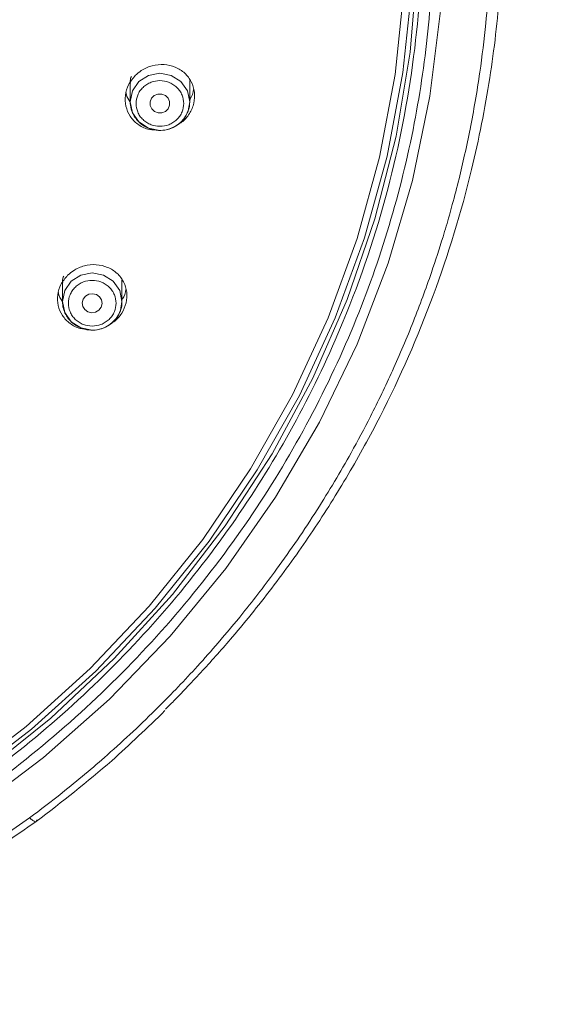
# Model space of a CAD drawing. Units: millimetres. Extents: x 230.1 to 320.1, y 71.9 to 165.3.
# Drawn here: x 257.4 to 258.7, y 120.8 to 123.3 of the extents above; entities that cross this region are included whole.
import ezdxf

# ---------------------------------------------------------------- set-up
doc = ezdxf.new("R2010")
doc.units = ezdxf.units.MM
doc.header["$PDSIZE"] = -1
doc.layers.add('COTAS', color=253, linetype='Continuous')
doc.layers.add('cuerpo', color=7, linetype='Continuous', lineweight=5)
doc.styles.add('ARIAL', font='arial.ttf')
doc.dimstyles.new('RS (E1.20)', dxfattribs={"dimtxt": 1.5, "dimasz": 0.7, "dimexe": 0.5, "dimexo": 1, "dimgap": 1, "dimtad": 0, "dimtih": 1, "dimtoh": 1, "dimdec": 0, "dimlfac": 20, "dimtxsty": 'ARIAL', "dimcen": 0, "dimclrd": 256, "dimclre": 256, "dimclrt": 256, "dimadec": 0, "dimazin": 0, "dimtfac": 1, "dimtdec": 0, "dimtofl": 0, "dimtmove": 0, "dimatfit": 3, "dimfxl": 1, "dimlwd": -1, "dimlwe": -1, "dimarcsym": 0})

# ---------------------------------------------------------------- blocks, each defined once
blk = doc.blocks.new('*D77')
at = {"layer": 'COTAS', "transparency": 16777216}
for p, q in [((257.5913, 129.3444), (256.2084, 127.3065)), ((258.2913, 129.3444), (257.5913, 129.3444))]:
    blk.add_line(p, q, dxfattribs=at)
blk.add_solid([(256.1118, 127.372), (256.3049, 127.241), (255.8153, 126.7273)], dxfattribs=at)
at = {"layer": 'Defpoints', "color": 0, "transparency": 16777216}
for p in [(255.8153, 126.7273), (252.4398, 121.7533)]:
    blk.add_point(p, dxfattribs=at)
at = {"layer": 'COTAS', "transparency": 16777216, "insert": (261.7618, 129.3444), "char_height": 1.5, "attachment_point": 5, "style": 'ARIAL'}
blk.add_mtext('∅120', dxfattribs=at)

msp = doc.modelspace()

# ---------------------------------------------------------------- linework, layer by layer
at = {"layer": 'cuerpo'}
for p, q in [((257.6814, 123.1622), (257.6814, 123.1157)), ((257.8314, 123.1157), (257.8314, 123.1696)), ((257.8314, 123.1157), (257.8275, 123.0931)), ((257.5109, 122.66), (257.5109, 122.6132)), ((257.6609, 122.6132), (257.6609, 122.6669)), ((257.6609, 122.6132), (257.6571, 122.5906))]:
    msp.add_line(p, q, dxfattribs=at)
at = {"layer": 'cuerpo', "flags": 128}
for points in [[(258.4038, 123.4542), (258.3861, 123.2408), (258.3507, 123.0294), (258.2978, 122.8213), (258.2279, 122.6179), (258.1414, 122.4205), (258.0387, 122.2303), (257.9206, 122.0485), (257.7878, 121.8763), (257.6412, 121.7148), (257.4816, 121.5649), (257.3101, 121.4276), (257.1277, 121.3038), (256.9357, 121.1943), (256.7351, 121.0998), (256.5274, 121.0208), (256.3138, 120.9579), (256.0956, 120.9114), (255.8743, 120.8817), (255.6512, 120.8689)], [(255.5953, 120.8788), (255.8178, 120.8872), (256.0388, 120.9126), (256.2571, 120.9548), (256.4712, 121.0134), (256.6797, 121.0881), (256.8814, 121.1785), (257.0749, 121.2839), (257.2591, 121.4037), (257.4328, 121.5372), (257.5948, 121.6834), (257.7442, 121.8416), (257.88, 122.0106), (258.0014, 122.1894), (258.1076, 122.3769), (258.1979, 122.5719), (258.2717, 122.7731), (258.3286, 122.9793), (258.3682, 123.1892), (258.3903, 123.4015)], [(255.5953, 120.8905), (255.8162, 120.8989), (256.0357, 120.9241), (256.2525, 120.966), (256.465, 121.0242), (256.6721, 121.0984), (256.8724, 121.1881), (257.0646, 121.2928), (257.2475, 121.4118), (257.4199, 121.5443), (257.5808, 121.6896), (257.7292, 121.8466), (257.8641, 122.0144), (257.9846, 122.192), (258.0901, 122.3782), (258.1797, 122.5718), (258.253, 122.7716), (258.3095, 122.9764), (258.3489, 123.1848), (258.3708, 123.3956)], [(258.4626, 123.3446), (258.4361, 123.1298), (258.392, 122.9175), (258.3307, 122.7093), (258.2526, 122.5063), (258.158, 122.3098), (258.0477, 122.121), (257.9222, 121.9411), (257.7824, 121.7712), (257.6291, 121.6123), (257.4632, 121.4655), (257.2859, 121.3315), (257.0981, 121.2113), (256.9011, 121.1056), (256.696, 121.015), (256.4841, 120.9401), (256.2668, 120.8814), (256.0453, 120.8392), (255.821, 120.8137), (255.5953, 120.8052)], [(257.7564, 123.0439), (257.7277, 123.0494), (257.7033, 123.0649), (257.6871, 123.0882), (257.6814, 123.1157), (257.6871, 123.1432), (257.7033, 123.1665), (257.7277, 123.1821), (257.7564, 123.1876), (257.7851, 123.1821), (257.8094, 123.1665), (257.8256, 123.1432), (257.8314, 123.1157)], [(257.7318, 123.1159), (257.7355, 123.1246), (257.7423, 123.1313), (257.7513, 123.1349), (257.761, 123.135), (257.7701, 123.1315), (257.777, 123.1249), (257.7808, 123.1163), (257.7809, 123.107), (257.7772, 123.0983), (257.7704, 123.0916), (257.7614, 123.088), (257.7517, 123.0879), (257.7426, 123.0914), (257.7357, 123.098), (257.7319, 123.1066), (257.7318, 123.1159)], [(257.5859, 122.5414), (257.5572, 122.5469), (257.5329, 122.5624), (257.5167, 122.5858), (257.5109, 122.6132), (257.5167, 122.6407), (257.5329, 122.6641), (257.5572, 122.6796), (257.5859, 122.6851), (257.6146, 122.6796), (257.639, 122.6641), (257.6552, 122.6407), (257.6609, 122.6132), (257.6609, 122.6132)], [(257.5633, 122.6191), (257.5691, 122.6267), (257.5775, 122.6315), (257.5871, 122.6329), (257.5966, 122.6306), (257.6044, 122.6251), (257.6095, 122.6171), (257.6109, 122.6078), (257.6086, 122.5988), (257.6028, 122.5912), (257.5944, 122.5864), (257.5848, 122.585), (257.5753, 122.5873), (257.5675, 122.5928), (257.5624, 122.6008), (257.561, 122.6101), (257.5633, 122.6191)]]:
    msp.add_lwpolyline(points, dxfattribs=at)
at = {"layer": 'cuerpo'}
for centre in [(257.7575, 123.1182), (257.5871, 122.6158)]:
    msp.add_arc(centre, 0.0744, 269.0845, 340.2596, dxfattribs=at)
for points, knots in [([(252.7464, 123.5585), (252.7486, 123.6418), (252.7532, 123.8082), (252.7911, 124.0608), (252.8529, 124.314), (252.9435, 124.5683), (253.0613, 124.8163), (253.2076, 125.0561), (253.3799, 125.2824), (253.5772, 125.492), (253.796, 125.681), (254.0322, 125.8461), (254.2825, 125.9863), (254.5692, 126.1113), (254.8917, 126.2112), (255.2443, 126.2743), (255.5664, 126.2931), (255.856, 126.2805), (256.1196, 126.2455), (256.3838, 126.1859), (256.6493, 126.0992), (256.9081, 125.9863), (257.1585, 125.8461), (257.3946, 125.681), (257.6134, 125.492), (257.8107, 125.2824), (257.983, 125.0561), (258.1293, 124.8163), (258.2598, 124.5416), (258.364, 124.2326), (258.4299, 123.8948), (258.4496, 123.5862), (258.4364, 123.3088), (258.3999, 123.0562), (258.3377, 122.8031), (258.2471, 122.5488), (258.1293, 122.3008), (257.983, 122.0609), (257.8107, 121.8347), (257.6134, 121.625), (257.3946, 121.436), (257.1585, 121.2709), (256.9081, 121.1307), (256.6214, 121.0057), (256.2989, 120.9059), (255.9464, 120.8427), (255.6242, 120.8239), (255.3347, 120.8366), (255.071, 120.8715), (254.8068, 120.9311), (254.5414, 121.0179), (254.2825, 121.1307), (254.0322, 121.2709), (253.796, 121.436), (253.5772, 121.625), (253.3799, 121.8347), (253.2076, 122.0609), (253.0613, 122.3008), (252.9307, 122.5754), (252.8272, 122.8844), (252.7587, 123.2222), (252.7505, 123.4476), (252.7464, 123.5585)], [0, 0, 0, 0, 0.014563, 0.029126, 0.044563, 0.060001, 0.076081, 0.092163, 0.108542, 0.125009, 0.141475, 0.157854, 0.173935, 0.190016, 0.210585, 0.230593, 0.25, 0.264562, 0.279126, 0.294563, 0.310001, 0.326081, 0.342163, 0.358542, 0.375009, 0.391475, 0.407854, 0.423935, 0.440016, 0.460585, 0.480593, 0.5, 0.514562, 0.529126, 0.544563, 0.560001, 0.576081, 0.592163, 0.608542, 0.625009, 0.641475, 0.657854, 0.673935, 0.690016, 0.710585, 0.730593, 0.75, 0.764562, 0.779126, 0.794563, 0.810001, 0.826081, 0.842163, 0.858542, 0.875009, 0.891475, 0.907854, 0.923935, 0.940016, 0.960585, 0.980594, 1, 1, 1, 1]), ([(252.7947, 123.8736), (252.7852, 123.7686), (252.7659, 123.5542), (252.7894, 123.2255), (252.8539, 122.8911), (252.9573, 122.5852), (253.0864, 122.3133), (253.2313, 122.0757), (253.4019, 121.8517), (253.5972, 121.6442), (253.8139, 121.457), (254.0477, 121.2936), (254.2956, 121.1548), (254.5794, 121.031), (254.8987, 120.9322), (255.2478, 120.8697), (255.5953, 120.8494), (255.9429, 120.8697), (256.2919, 120.9322), (256.6112, 121.031), (256.8951, 121.1548), (257.143, 121.2936), (257.3768, 121.457), (257.5934, 121.6442), (257.7888, 121.8517), (257.9594, 122.0757), (258.1042, 122.3132), (258.2334, 122.5852), (258.3368, 122.8911), (258.4013, 123.2255), (258.4248, 123.5542), (258.4054, 123.7686), (258.396, 123.8736)], [0, 0, 0, 0, 0.034622, 0.070749, 0.107996, 0.14629, 0.176226, 0.206164, 0.236656, 0.267311, 0.297966, 0.328458, 0.358394, 0.388332, 0.426624, 0.463872, 0.5, 0.536126, 0.573374, 0.611668, 0.641604, 0.671542, 0.702034, 0.732689, 0.763344, 0.793836, 0.823772, 0.85371, 0.892002, 0.92925, 0.965378, 1, 1, 1, 1]), ([(257.7705, 121.5875), (257.7785, 121.5955), (257.7974, 121.6142), (257.8285, 121.6465), (257.8642, 121.6846), (257.9018, 121.7263), (257.9634, 121.7971), (258.0455, 121.8992), (258.1428, 122.0356), (258.2317, 122.1772), (258.3388, 122.3722), (258.4504, 122.6265), (258.538, 122.9134), (258.5887, 123.1707), (258.6149, 123.3897), (258.618, 123.5317), (258.6196, 123.6002)], [0, 0, 0, 0, 0.01493, 0.035032, 0.059261, 0.084013, 0.109289, 0.183527, 0.257768, 0.332011, 0.406255, 0.554704, 0.703093, 0.808572, 0.907541, 1, 1, 1, 1]), ([(257.4283, 121.3139), (257.4558, 121.3347), (257.5228, 121.3855), (257.6319, 121.4775), (257.7456, 121.584), (257.8369, 121.6795), (257.9073, 121.7587), (257.9745, 121.8393), (258.0595, 121.95), (258.1513, 122.0845), (258.2284, 122.2138), (258.2808, 122.3122), (258.315, 122.3812), (258.3521, 122.4606), (258.3951, 122.562), (258.4367, 122.6746), (258.4657, 122.7639), (258.4825, 122.8209), (258.496, 122.8696), (258.5092, 122.9202), (258.5241, 122.9836), (258.5377, 123.0484), (258.5506, 123.1177), (258.5646, 123.2063), (258.5767, 123.3055), (258.5848, 123.4062), (258.5884, 123.482), (258.5897, 123.5347), (258.5901, 123.5651), (258.5901, 123.5792), (258.5901, 123.5829)], [0, 0, 0, 0, 0.038423, 0.093869, 0.159547, 0.213038, 0.242249, 0.278812, 0.331314, 0.399756, 0.462868, 0.501979, 0.526286, 0.550487, 0.601743, 0.651676, 0.687408, 0.708938, 0.719564, 0.745139, 0.768801, 0.79407, 0.820945, 0.849426, 0.896833, 0.935391, 0.9651, 0.983834, 0.995793, 1, 1, 1, 1]), ([(257.6945, 123.182), (257.6993, 123.1863), (257.7117, 123.1972), (257.7367, 123.2079), (257.7669, 123.211), (257.7958, 123.2042), (257.8199, 123.1889), (257.8368, 123.1667), (257.8449, 123.1402), (257.8434, 123.1119), (257.8317, 123.0856), (257.8173, 123.0673), (257.806, 123.0613), (257.8035, 123.0599)], [0, 0, 0, 0, 0.065592, 0.168263, 0.271119, 0.373183, 0.473852, 0.573131, 0.671608, 0.770213, 0.869844, 0.97097, 1, 1, 1, 1]), ([(257.7466, 123.0444), (257.7397, 123.0449), (257.7229, 123.046), (257.6997, 123.0585), (257.6803, 123.0785), (257.6693, 123.1041), (257.6679, 123.1319), (257.6759, 123.1597), (257.6883, 123.1746), (257.6945, 123.182)], [0, 0, 0, 0, 0.108189, 0.259548, 0.40873, 0.55637, 0.703744, 0.851892, 1, 1, 1, 1]), ([(257.6822, 123.1623), (257.6819, 123.1645), (257.681, 123.1702), (257.6832, 123.1757), (257.6845, 123.1792)], [0, 0, 0, 0, 0.375989, 1, 1, 1, 1]), ([(257.7564, 123.054), (257.7488, 123.0547), (257.7372, 123.0559), (257.7232, 123.0631), (257.7136, 123.0705), (257.7058, 123.0796), (257.6986, 123.093), (257.6949, 123.1114), (257.6986, 123.1298), (257.7058, 123.1432), (257.7136, 123.1524), (257.7232, 123.1598), (257.7372, 123.1668), (257.7564, 123.1703), (257.7755, 123.1668), (257.7895, 123.1598), (257.7991, 123.1524), (257.8069, 123.1432), (257.8141, 123.1298), (257.8178, 123.1114), (257.8141, 123.0931), (257.8069, 123.0797), (257.7991, 123.0705), (257.7895, 123.0631), (257.7756, 123.0559), (257.7639, 123.0547), (257.7564, 123.054)], [0, 0, 0, 0, 0.059861, 0.092395, 0.125, 0.157534, 0.190139, 0.25, 0.309861, 0.342395, 0.375, 0.407534, 0.440139, 0.5, 0.559861, 0.592395, 0.625, 0.657534, 0.690139, 0.75, 0.809861, 0.842395, 0.875, 0.907534, 0.940139, 1, 1, 1, 1]), ([(257.6715, 123.1385), (257.6716, 123.1368), (257.6722, 123.1287), (257.6769, 123.1219), (257.6806, 123.1166)], [0, 0, 0, 0, 0.209615, 1, 1, 1, 1]), ([(257.8314, 123.1216), (257.8319, 123.1222), (257.8378, 123.1293), (257.8396, 123.1383), (257.8413, 123.1465)], [0, 0, 0, 0, 0.094381, 1, 1, 1, 1]), ([(257.6814, 123.1157), (257.6818, 123.1098), (257.6827, 123.0984), (257.6907, 123.0791), (257.7052, 123.0615), (257.726, 123.0487), (257.7475, 123.0431), (257.7703, 123.0438), (257.7903, 123.0504), (257.8067, 123.0614), (257.8194, 123.0747), (257.8246, 123.0864), (257.8273, 123.0925)], [0, 0, 0, 0, 0.086413, 0.165353, 0.300316, 0.411668, 0.516549, 0.616712, 0.736874, 0.814082, 0.90287, 1, 1, 1, 1]), ([(257.8273, 123.0925), (257.8274, 123.0927), (257.831, 123.0997), (257.8312, 123.1079), (257.8314, 123.1157)], [0, 0, 0, 0, 0.028966, 1, 1, 1, 1]), ([(257.5241, 122.6791), (257.5288, 122.6832), (257.5411, 122.6938), (257.566, 122.7044), (257.5962, 122.7074), (257.6253, 122.7007), (257.6496, 122.6853), (257.6665, 122.6632), (257.6745, 122.637), (257.6729, 122.6092), (257.6613, 122.5834), (257.6473, 122.5657), (257.6364, 122.56), (257.6342, 122.5588)], [0, 0, 0, 0, 0.06438, 0.166833, 0.270187, 0.373464, 0.475741, 0.576555, 0.676074, 0.775004, 0.874313, 0.974828, 1, 1, 1, 1]), ([(257.568, 122.5441), (257.5639, 122.5444), (257.5499, 122.5456), (257.5293, 122.5572), (257.5097, 122.577), (257.4988, 122.6024), (257.4975, 122.6299), (257.5055, 122.6571), (257.5179, 122.6718), (257.5241, 122.6791)], [0, 0, 0, 0, 0.06653, 0.226007, 0.383337, 0.53848, 0.692306, 0.846158, 1, 1, 1, 1]), ([(257.5118, 122.6601), (257.5115, 122.6626), (257.5107, 122.6683), (257.5129, 122.6739), (257.5142, 122.6771)], [0, 0, 0, 0, 0.425813, 1, 1, 1, 1]), ([(257.5859, 122.5515), (257.5784, 122.5522), (257.5668, 122.5534), (257.5528, 122.5606), (257.5432, 122.568), (257.5354, 122.5772), (257.5282, 122.5906), (257.5245, 122.609), (257.5282, 122.6273), (257.5354, 122.6407), (257.5432, 122.6499), (257.5528, 122.6573), (257.5667, 122.6643), (257.5859, 122.6678), (257.6051, 122.6643), (257.6191, 122.6574), (257.6287, 122.6499), (257.6365, 122.6407), (257.6437, 122.6273), (257.6474, 122.609), (257.6437, 122.5906), (257.6365, 122.5772), (257.6287, 122.568), (257.6191, 122.5606), (257.6051, 122.5534), (257.5935, 122.5522), (257.5859, 122.5515)], [0, 0, 0, 0, 0.059861, 0.092395, 0.125, 0.157534, 0.190139, 0.25, 0.309861, 0.342395, 0.375, 0.407534, 0.440139, 0.5, 0.559861, 0.592395, 0.625, 0.657534, 0.690139, 0.75, 0.809861, 0.842395, 0.875, 0.907534, 0.940139, 1, 1, 1, 1]), ([(257.501, 122.6361), (257.5011, 122.6349), (257.5017, 122.6268), (257.5065, 122.62), (257.5105, 122.6142)], [0, 0, 0, 0, 0.154915, 1, 1, 1, 1]), ([(257.6609, 122.619), (257.6613, 122.6194), (257.6671, 122.6263), (257.6691, 122.6351), (257.6709, 122.6434)], [0, 0, 0, 0, 0.054071, 1, 1, 1, 1]), ([(257.5109, 122.6132), (257.5114, 122.6073), (257.5123, 122.5959), (257.5203, 122.5766), (257.5347, 122.559), (257.5556, 122.5462), (257.5771, 122.5406), (257.5999, 122.5413), (257.6199, 122.5479), (257.6363, 122.559), (257.649, 122.5722), (257.6542, 122.5839), (257.6569, 122.5901)], [0, 0, 0, 0, 0.086413, 0.165353, 0.300316, 0.411668, 0.516549, 0.616712, 0.736874, 0.814082, 0.90287, 1, 1, 1, 1]), ([(257.6569, 122.5901), (257.657, 122.5903), (257.6606, 122.5973), (257.6608, 122.6054), (257.6609, 122.6132)], [0, 0, 0, 0, 0.028966, 1, 1, 1, 1]), ([(257.4453, 121.3047), (257.5097, 121.3545), (257.6229, 121.4419), (257.7251, 121.5411), (257.7692, 121.5838)], [0, 0, 0, 0, 0.569278, 1, 1, 1, 1]), ([(257.4283, 121.3139), (257.3392, 121.2515), (257.1609, 121.1267), (256.9636, 121.0317), (256.8649, 120.9842)], [0, 0, 0, 0, 0.5, 1, 1, 1, 1]), ([(256.9115, 120.9414), (256.9538, 120.9736), (257.037, 121.037), (257.2218, 121.1518), (257.356, 121.2439), (257.444, 121.3042)], [0, 0, 0, 0, 0.263057, 0.517153, 1, 1, 1, 1]), ([(257.4465, 121.3087), (257.4463, 121.3073), (257.446, 121.3043), (257.4425, 121.3038), (257.4368, 121.3065), (257.4312, 121.3114), (257.4283, 121.3139)], [0, 0, 0, 0, 0.250367, 0.500251, 0.750423, 1, 1, 1, 1])]:
    msp.add_open_spline(points, degree=3, knots=knots, dxfattribs=at)

# ---------------------------------------------------------------- dimensions: what is measured, and where the dimension line sits
at = {"layer": 'COTAS', "color": 9, "true_color": 0xc7c8ca}
dim = msp.add_diameter_dim_2p(p1=(252.4398, 121.7533), p2=(255.8153, 126.7273), dimstyle='RS (E1.20)', override={"dimtih": 0}, dxfattribs=at)
dim.commit()
dim.dimension.update_dxf_attribs({"geometry": '*D77', "text_midpoint": (261.7618, 129.3444), "dimtype": 163})

doc.saveas('drawing.dxf')
